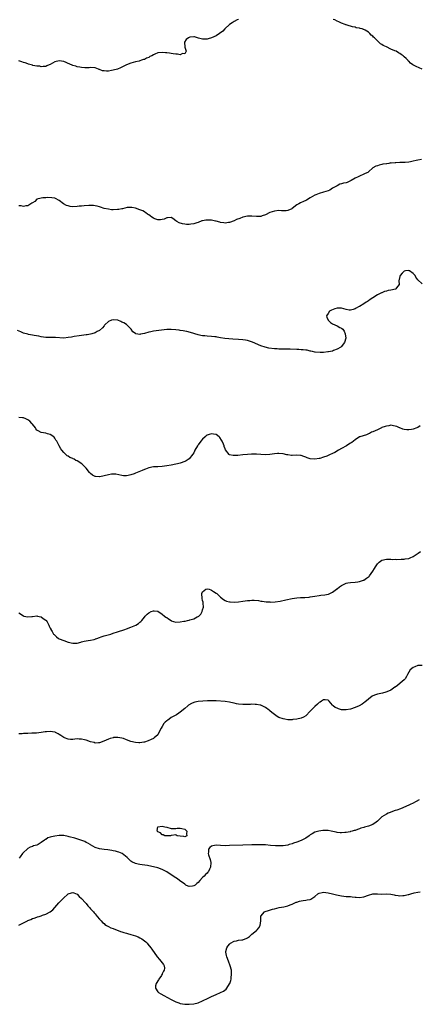
# Model space of a CAD drawing. Units: inches. Extents: x 2628000 to 2631000, y 1500000 to 1503000.
# Drawn here: x 2629997 to 2630175, y 1501508 to 1501947 of the extents above; entities that cross this region are included whole.
import ezdxf

# ---------------------------------------------------------------- set-up
doc = ezdxf.new("R2010")
doc.units = ezdxf.units.IN
doc.header["$MEASUREMENT"] = 0
doc.layers.add('LD26281500_10ft', color=123, linetype='Continuous')

msp = doc.modelspace()

# ---------------------------------------------------------------- linework, layer by layer
at = {"layer": 'LD26281500_10ft'}
for points, elevation in [([(2630095, 1501947.21), (2630094.44, 1501947), (2630093, 1501946.37), (2630092.22, 1501945.78), (2630091, 1501945.02), (2630088.94, 1501943), (2630088.03, 1501941.97), (2630085, 1501939.87), (2630083, 1501938.95), (2630081.4, 1501938.6), (2630081, 1501938.49), (2630079.52, 1501938.48), (2630079, 1501938.45), (2630077.08, 1501938.92), (2630075.42, 1501939.42), (2630075, 1501939.41), (2630073.26, 1501939.26), (2630073, 1501939.22), (2630072.62, 1501939), (2630071.72, 1501938.28), (2630070.96, 1501937.04), (2630070.94, 1501936.94), (2630071.04, 1501935), (2630071.08, 1501934.92), (2630071.62, 1501933), (2630071, 1501931.93), (2630070.04, 1501932.04), (2630069, 1501931.48), (2630067.77, 1501931.77), (2630067, 1501931.67), (2630065.9, 1501931.9), (2630065, 1501931.96), (2630064.15, 1501932.15), (2630063, 1501932.28), (2630062.39, 1501932.39), (2630061, 1501932.46), (2630059, 1501932.26), (2630057.66, 1501931.66), (2630057, 1501931.44), (2630056.27, 1501931), (2630055.38, 1501930.62), (2630055, 1501930.31), (2630053.99, 1501930.01), (2630053, 1501929.38), (2630052.67, 1501929.33), (2630051.76, 1501929), (2630051, 1501928.79), (2630050.67, 1501928.67), (2630049, 1501928.25), (2630047, 1501927.66), (2630045, 1501926.93), (2630043, 1501925.95), (2630042.33, 1501925.67), (2630041, 1501925.08), (2630039, 1501924.52), (2630038.37, 1501924.37), (2630037, 1501924.17), (2630036.11, 1501924.11), (2630035, 1501924.24), (2630034.35, 1501924.35), (2630033, 1501924.86), (2630032.88, 1501924.88), (2630032.47, 1501925), (2630031, 1501925.6), (2630029, 1501925.72), (2630028.34, 1501925.66), (2630027, 1501925.62), (2630026.38, 1501925.62), (2630025, 1501925.76), (2630024.12, 1501925.88), (2630023, 1501926.12), (2630022.34, 1501926.34), (2630021, 1501926.72), (2630019.43, 1501927.43), (2630019, 1501927.57), (2630018.02, 1501928.02), (2630017, 1501928.42), (2630015, 1501928.82), (2630013, 1501928.27), (2630011, 1501927.19), (2630010.49, 1501927), (2630009.5, 1501926.5), (2630009, 1501926.29), (2630007.81, 1501926.19), (2630007, 1501926.15), (2630006.32, 1501926.32), (2630005, 1501926.42), (2630003.27, 1501926.73), (2630003, 1501926.84), (2630001.33, 1501927.33), (2630001, 1501927.35), (2629999.81, 1501927.81), (2629999, 1501927.94), (2629998.34, 1501928.34), (2629997, 1501928.72)], 8520), ([(2630176.94, 1501925), (2630174.23, 1501926.23), (2630172.87, 1501927), (2630171.78, 1501927.78), (2630171, 1501928.56), (2630170.76, 1501928.76), (2630170.57, 1501929), (2630169.77, 1501929.77), (2630169, 1501930.59), (2630168.57, 1501931), (2630167.63, 1501931.63), (2630167, 1501932.03), (2630166.34, 1501932.34), (2630165.32, 1501933), (2630164.72, 1501933.28), (2630163, 1501933.99), (2630161.03, 1501934.97), (2630159.59, 1501935.59), (2630159, 1501936.1), (2630158.36, 1501936.36), (2630157.78, 1501937), (2630157, 1501937.7), (2630155.67, 1501939), (2630155.31, 1501939.31), (2630155, 1501939.74), (2630154.24, 1501940.24), (2630153.67, 1501941), (2630153, 1501941.57), (2630151.58, 1501942.42), (2630151, 1501942.72), (2630150.76, 1501942.76), (2630150.26, 1501943), (2630149.24, 1501943.24), (2630149, 1501943.34), (2630147.54, 1501943.54), (2630147, 1501943.79), (2630145.89, 1501943.89), (2630145, 1501944.25), (2630144.34, 1501944.34), (2630143, 1501944.84), (2630142.87, 1501944.87), (2630142.6, 1501945), (2630141, 1501945.52), (2630139.84, 1501946.16), (2630139, 1501946.49), (2630138.02, 1501947), (2630137.25, 1501947.25)], 8520), ([(2630176.67, 1501884.67), (2630175, 1501884.5), (2630174.29, 1501884.29), (2630173, 1501883.99), (2630171.71, 1501883.71), (2630171, 1501883.54), (2630169.43, 1501883.43), (2630169, 1501883.37), (2630167, 1501883.33), (2630165.28, 1501883.28), (2630165, 1501883.31), (2630163.15, 1501883.15), (2630163, 1501883.17), (2630162.08, 1501883), (2630161.14, 1501882.86), (2630161, 1501882.82), (2630159.42, 1501882.58), (2630159, 1501882.45), (2630157.75, 1501882.25), (2630157, 1501881.96), (2630156.23, 1501881.77), (2630155, 1501880.97), (2630153, 1501879.23), (2630152.77, 1501879), (2630151.53, 1501878.47), (2630151, 1501878.16), (2630149, 1501877.3), (2630148.41, 1501877), (2630147, 1501876.4), (2630145.35, 1501875.35), (2630145, 1501875.14), (2630144.7, 1501875), (2630143.49, 1501874.51), (2630143, 1501874.3), (2630141.83, 1501874.17), (2630141, 1501873.88), (2630140.23, 1501873.77), (2630138.98, 1501873), (2630137, 1501871.89), (2630135.75, 1501871), (2630135, 1501870.72), (2630133, 1501870.12), (2630131, 1501869.58), (2630129.59, 1501869), (2630129, 1501868.77), (2630127, 1501867.62), (2630125.37, 1501866.63), (2630125, 1501866.44), (2630124.03, 1501865.97), (2630122.64, 1501865.36), (2630121.96, 1501865), (2630121, 1501864.43), (2630119, 1501862.85), (2630118.77, 1501862.77), (2630117, 1501861.9), (2630116.25, 1501861.75), (2630115, 1501861.83), (2630114.18, 1501861.82), (2630113, 1501861.94), (2630111, 1501861.74), (2630108.97, 1501861.03), (2630107, 1501860.07), (2630105.52, 1501859.52), (2630105, 1501859.36), (2630103.27, 1501859.27), (2630103, 1501859.28), (2630101, 1501859.5), (2630099.47, 1501859.47), (2630099, 1501859.43), (2630097, 1501858.95), (2630095.56, 1501858.44), (2630094.11, 1501857.89), (2630093, 1501857.36), (2630091, 1501856.6), (2630090.57, 1501856.57), (2630089, 1501856.33), (2630088.46, 1501856.46), (2630087, 1501856.6), (2630086.71, 1501856.71), (2630085, 1501857.17), (2630084.79, 1501857.21), (2630083, 1501857.65), (2630081, 1501857.7), (2630080.36, 1501857.64), (2630079, 1501857.32), (2630078.71, 1501857.29), (2630077, 1501856.69), (2630076.47, 1501856.47), (2630075, 1501856.05), (2630073.8, 1501855.8), (2630073, 1501855.73), (2630071.76, 1501855.76), (2630071, 1501855.84), (2630070.04, 1501856.04), (2630068.52, 1501856.52), (2630067.55, 1501857), (2630067, 1501857.37), (2630065.67, 1501858.33), (2630065, 1501858.78), (2630063.27, 1501858.73), (2630063, 1501858.75), (2630061.87, 1501858.13), (2630061, 1501857.92), (2630060.21, 1501857.79), (2630059, 1501857.78), (2630057.71, 1501858.29), (2630057, 1501858.59), (2630056.34, 1501859), (2630055.56, 1501859.56), (2630055, 1501860.03), (2630054.39, 1501860.39), (2630053.6, 1501861), (2630053.22, 1501861.22), (2630053, 1501861.4), (2630052.25, 1501861.75), (2630051, 1501862.29), (2630049, 1501862.96), (2630047.37, 1501863.37), (2630045.25, 1501863.25), (2630043.22, 1501862.78), (2630043, 1501862.75), (2630041.55, 1501862.45), (2630041, 1501862.38), (2630039, 1501862.3), (2630038.34, 1501862.34), (2630037, 1501862.5), (2630035, 1501862.92), (2630033.42, 1501863.42), (2630033, 1501863.57), (2630031.9, 1501863.9), (2630031, 1501864.12), (2630030.23, 1501864.23), (2630029, 1501864.27), (2630028.27, 1501864.27), (2630026.08, 1501864.08), (2630025, 1501863.96), (2630023.85, 1501863.85), (2630023, 1501863.74), (2630021, 1501863.68), (2630019.83, 1501863.83), (2630019, 1501864.03), (2630018.24, 1501864.24), (2630016.97, 1501864.97), (2630015, 1501866.5), (2630013.31, 1501867.31), (2630013, 1501867.41), (2630011.62, 1501867.62), (2630009.73, 1501867.73), (2630009, 1501867.69), (2630007.65, 1501867.65), (2630007, 1501867.54), (2630005.06, 1501867), (2630005, 1501866.98), (2630004.05, 1501865.95), (2630003, 1501865.33), (2630002.83, 1501865.17), (2630001, 1501863.99), (2630000.05, 1501864.05), (2629999, 1501863.8), (2629998.01, 1501864.01), (2629997, 1501864.04)], 8530), ([(2630177, 1501829.29), (2630175.1, 1501831.1), (2630174.22, 1501832.22), (2630173.89, 1501833), (2630173, 1501833.91), (2630171.35, 1501835), (2630171.11, 1501835.11), (2630171, 1501835.14), (2630169.6, 1501835), (2630169, 1501834.9), (2630168.01, 1501833.99), (2630167.11, 1501833), (2630167, 1501832.57), (2630166.61, 1501830.61), (2630166.74, 1501829), (2630165.52, 1501827.52), (2630165.18, 1501827), (2630165.06, 1501826.94), (2630163, 1501826.45), (2630161.78, 1501826.22), (2630161, 1501825.93), (2630160.22, 1501825.78), (2630159, 1501825.27), (2630158.78, 1501825.22), (2630158.27, 1501825), (2630157, 1501824.33), (2630155, 1501823.05), (2630153.77, 1501822.23), (2630153, 1501821.65), (2630152.59, 1501821.41), (2630152.01, 1501821), (2630151, 1501820.32), (2630149, 1501819.2), (2630148.62, 1501819), (2630147.59, 1501818.41), (2630147, 1501818.13), (2630146.18, 1501817.82), (2630145, 1501817.54), (2630144.44, 1501817.56), (2630143, 1501817.82), (2630141.95, 1501818.05), (2630141, 1501818.37), (2630139.66, 1501818.34), (2630139, 1501818.39), (2630137.94, 1501818.06), (2630136.45, 1501817.55), (2630135.59, 1501817), (2630135, 1501816.01), (2630134.27, 1501815), (2630134.39, 1501814.39), (2630135.01, 1501813), (2630136.04, 1501812.04), (2630137, 1501811.43), (2630137.99, 1501811), (2630139, 1501810.48), (2630140.23, 1501809.77), (2630141, 1501809.42), (2630141.53, 1501809), (2630142.15, 1501808.15), (2630142.66, 1501807), (2630142.98, 1501805), (2630142.34, 1501803), (2630141.73, 1501802.27), (2630141, 1501801.28), (2630140.74, 1501801), (2630139, 1501800.04), (2630137.44, 1501799.44), (2630137, 1501799.25), (2630136.11, 1501799), (2630135.15, 1501798.85), (2630134.84, 1501798.84), (2630133, 1501798.64), (2630131.45, 1501798.55), (2630129.26, 1501798.74), (2630129, 1501798.78), (2630128, 1501799), (2630127.25, 1501799.25), (2630127, 1501799.26), (2630125.66, 1501799.66), (2630125, 1501799.69), (2630123.87, 1501799.87), (2630123, 1501799.87), (2630121.94, 1501799.94), (2630121, 1501799.94), (2630118.05, 1501800.05), (2630117, 1501800.1), (2630116.1, 1501800.1), (2630113, 1501800.17), (2630112.23, 1501800.23), (2630111, 1501800.3), (2630108.56, 1501800.56), (2630106.93, 1501800.93), (2630105, 1501801.62), (2630101.23, 1501803.23), (2630099, 1501803.92), (2630098.07, 1501804.07), (2630097, 1501804.28), (2630095, 1501804.43), (2630092.54, 1501804.54), (2630090.66, 1501804.66), (2630088.87, 1501804.87), (2630087, 1501805.21), (2630085.51, 1501805.51), (2630085, 1501805.57), (2630084.4, 1501805.6), (2630083, 1501805.74), (2630081, 1501805.84), (2630080.01, 1501805.99), (2630079, 1501806.08), (2630078.21, 1501806.21), (2630077, 1501806.55), (2630073.56, 1501807.56), (2630071.99, 1501807.99), (2630071, 1501808.15), (2630070.31, 1501808.32), (2630069, 1501808.45), (2630068.55, 1501808.55), (2630067, 1501808.75), (2630065, 1501808.94), (2630063, 1501808.9), (2630058.28, 1501808.28), (2630057, 1501808.12), (2630055.83, 1501807.83), (2630055, 1501807.69), (2630053.08, 1501807.08), (2630051.24, 1501806.76), (2630051, 1501806.66), (2630049.13, 1501807), (2630049, 1501807.04), (2630047.87, 1501807.87), (2630047.05, 1501809), (2630045.15, 1501811), (2630045, 1501811.12), (2630043.8, 1501811.8), (2630043, 1501812.21), (2630042.43, 1501812.43), (2630041.13, 1501813), (2630041, 1501813.03), (2630039, 1501813.16), (2630038.27, 1501813), (2630037, 1501812.45), (2630035.38, 1501811), (2630035.24, 1501810.76), (2630035, 1501810.56), (2630034.33, 1501809.67), (2630033, 1501808.48), (2630031.96, 1501807.96), (2630031, 1501807.38), (2630029.57, 1501807), (2630029, 1501806.86), (2630027.45, 1501806.55), (2630027, 1501806.51), (2630025, 1501806.21), (2630023.9, 1501806.1), (2630021.68, 1501805.68), (2630020.49, 1501805.51), (2630019, 1501805.23), (2630017, 1501805.07), (2630013.28, 1501805.28), (2630012.67, 1501805.33), (2630011, 1501805.29), (2630010.69, 1501805.31), (2630009, 1501805.31), (2630007, 1501805.58), (2630005.84, 1501805.84), (2630003.81, 1501806.19), (2630003, 1501806.38), (2630001.33, 1501806.67), (2630001, 1501806.75), (2629999, 1501807.29), (2629997.79, 1501807.79), (2629996.41, 1501808.41)], 8540), ([(2630176.12, 1501765.88), (2630175, 1501765.16), (2630174.6, 1501765), (2630173, 1501764.43), (2630172.29, 1501764.29), (2630171, 1501764.08), (2630170.13, 1501764.14), (2630169, 1501764.18), (2630168.39, 1501764.39), (2630167, 1501764.93), (2630166.89, 1501765), (2630165.6, 1501765.6), (2630165, 1501765.78), (2630164.13, 1501765.87), (2630163, 1501766.14), (2630162.11, 1501765.89), (2630161, 1501765.78), (2630160.45, 1501765.55), (2630159, 1501765.08), (2630158.78, 1501765), (2630157, 1501764.12), (2630155, 1501763.24), (2630154.38, 1501763), (2630153.51, 1501762.49), (2630153, 1501762.25), (2630152.09, 1501761.91), (2630150.61, 1501761.39), (2630149.21, 1501761), (2630149, 1501760.91), (2630147, 1501759.58), (2630146.29, 1501759), (2630145.54, 1501758.47), (2630145, 1501758.16), (2630144.31, 1501757.69), (2630143.25, 1501757), (2630141, 1501755.84), (2630139.62, 1501755), (2630137.94, 1501754.06), (2630137, 1501753.58), (2630135.69, 1501753), (2630135, 1501752.67), (2630134.42, 1501752.42), (2630133, 1501751.86), (2630131.34, 1501751.34), (2630131, 1501751.25), (2630129, 1501750.97), (2630127, 1501751.17), (2630125.63, 1501751.63), (2630125, 1501751.91), (2630124.16, 1501752.16), (2630123, 1501752.72), (2630122.72, 1501752.72), (2630121, 1501752.86), (2630119, 1501752.66), (2630118.69, 1501752.69), (2630117, 1501752.88), (2630116.56, 1501753), (2630115, 1501753.36), (2630113, 1501753.56), (2630112.46, 1501753.54), (2630111, 1501753.39), (2630108.92, 1501753.08), (2630107, 1501752.96), (2630104.96, 1501753.04), (2630103, 1501753.2), (2630102.81, 1501753.19), (2630101, 1501753.23), (2630100.8, 1501753.2), (2630099, 1501753.11), (2630096.92, 1501752.92), (2630094.68, 1501752.68), (2630093, 1501752.61), (2630092.61, 1501752.61), (2630091, 1501752.97), (2630090.98, 1501752.98), (2630090.87, 1501753.13), (2630089.2, 1501755.2), (2630089, 1501755.65), (2630088.66, 1501756.66), (2630088.57, 1501757), (2630088.26, 1501757.74), (2630087.77, 1501759), (2630087.49, 1501759.49), (2630086.68, 1501760.68), (2630086.36, 1501761), (2630085, 1501762), (2630083.86, 1501762.14), (2630083, 1501762.34), (2630081.98, 1501762.02), (2630081, 1501761.69), (2630080.57, 1501761.43), (2630080.11, 1501761), (2630079, 1501759.92), (2630078.2, 1501759), (2630077, 1501757.35), (2630076.83, 1501757.17), (2630076.71, 1501757), (2630075.53, 1501755), (2630075.4, 1501754.6), (2630075, 1501753.82), (2630074.69, 1501753.31), (2630073, 1501751.1), (2630071.72, 1501750.28), (2630071, 1501749.97), (2630069, 1501749.29), (2630067.8, 1501749), (2630067, 1501748.77), (2630065, 1501748.38), (2630063, 1501748.06), (2630061, 1501747.76), (2630059, 1501747.66), (2630057, 1501747.62), (2630055, 1501747.22), (2630053.47, 1501746.53), (2630053, 1501746.43), (2630052.03, 1501745.97), (2630050.57, 1501745.43), (2630049, 1501744.7), (2630048.48, 1501744.48), (2630047, 1501743.95), (2630045.69, 1501743.69), (2630045, 1501743.61), (2630043.64, 1501743.64), (2630043, 1501743.7), (2630040.25, 1501744.25), (2630039, 1501744.35), (2630038.31, 1501744.31), (2630037, 1501744.09), (2630035, 1501743.57), (2630033.15, 1501743.15), (2630033, 1501743.13), (2630031.22, 1501743.22), (2630031, 1501743.29), (2630029.88, 1501743.88), (2630029, 1501744.55), (2630028.76, 1501744.76), (2630028.53, 1501745), (2630027, 1501746.98), (2630025.98, 1501747.98), (2630025.05, 1501749), (2630023, 1501750.2), (2630022.46, 1501750.46), (2630021.64, 1501751), (2630021.2, 1501751.2), (2630021, 1501751.32), (2630019.8, 1501751.8), (2630019, 1501752.34), (2630018.56, 1501752.56), (2630018.02, 1501753), (2630017, 1501753.92), (2630016.1, 1501755), (2630015.67, 1501755.67), (2630014.92, 1501757), (2630013.94, 1501759), (2630013.53, 1501759.53), (2630013, 1501760.45), (2630012.77, 1501760.77), (2630012.53, 1501761), (2630011, 1501761.95), (2630009.71, 1501762.29), (2630009, 1501762.57), (2630007, 1501762.91), (2630005.6, 1501763.6), (2630005, 1501764), (2630004.56, 1501764.56), (2630004.34, 1501765), (2630003, 1501766.63), (2630002.73, 1501767), (2630001.91, 1501767.91), (2630001, 1501768.52), (2630000.69, 1501768.69), (2630000.04, 1501769), (2629999, 1501769.39), (2629998.54, 1501769.46), (2629997, 1501769.66)], 8550), ([(2629997, 1501682.46), (2629999, 1501681.06), (2629999.27, 1501681), (2630001, 1501680.68), (2630002.77, 1501680.77), (2630003, 1501680.77), (2630004.95, 1501681.05), (2630005.33, 1501681), (2630006.72, 1501680.72), (2630007, 1501680.69), (2630007.88, 1501679.88), (2630009, 1501679.17), (2630009.17, 1501679), (2630009.58, 1501678.42), (2630010.41, 1501677), (2630010.46, 1501676.46), (2630011, 1501675.62), (2630011.18, 1501675.18), (2630011.32, 1501675), (2630011.81, 1501674.19), (2630012.45, 1501673), (2630012.72, 1501672.72), (2630013, 1501672.49), (2630013.74, 1501671.74), (2630014.74, 1501671), (2630014.9, 1501670.9), (2630017, 1501670.07), (2630019, 1501669.43), (2630021, 1501668.96), (2630023, 1501668.98), (2630024.61, 1501669.39), (2630025, 1501669.52), (2630026.18, 1501669.82), (2630027.84, 1501670.16), (2630029, 1501670.21), (2630030.55, 1501670.55), (2630031, 1501670.7), (2630031.19, 1501670.81), (2630031.76, 1501671), (2630033, 1501671.48), (2630033.71, 1501671.71), (2630035, 1501672.17), (2630038.01, 1501673), (2630039, 1501673.3), (2630041, 1501673.94), (2630044.23, 1501675), (2630045, 1501675.28), (2630047, 1501676.05), (2630049.21, 1501677), (2630050.3, 1501677.7), (2630051, 1501678.27), (2630051.42, 1501678.58), (2630051.86, 1501679), (2630053, 1501680.52), (2630053.42, 1501681), (2630054.19, 1501681.81), (2630055, 1501682.5), (2630055.99, 1501683), (2630057, 1501683.35), (2630057.35, 1501683.35), (2630059, 1501683.13), (2630061, 1501681.81), (2630061.99, 1501681), (2630062.57, 1501680.58), (2630063, 1501680.33), (2630063.77, 1501679.77), (2630064.88, 1501679), (2630065, 1501678.93), (2630067, 1501678.35), (2630069, 1501678.36), (2630070.66, 1501678.66), (2630071.25, 1501678.75), (2630072.28, 1501679), (2630073, 1501679.2), (2630073.32, 1501679.32), (2630075, 1501679.82), (2630076.6, 1501680.6), (2630077, 1501680.76), (2630077.32, 1501681), (2630078.13, 1501681.87), (2630078.74, 1501683), (2630079, 1501683.82), (2630079.31, 1501685), (2630079.25, 1501686.75), (2630079.25, 1501687), (2630079.22, 1501687.22), (2630079, 1501687.95), (2630078.8, 1501688.8), (2630078.69, 1501691), (2630079, 1501691.78), (2630080.39, 1501693), (2630081, 1501693.19), (2630081.91, 1501693), (2630082.67, 1501692.67), (2630083, 1501692.63), (2630083.91, 1501691.91), (2630085, 1501691.27), (2630085.32, 1501691), (2630087, 1501689.43), (2630088.35, 1501688.35), (2630089, 1501687.99), (2630089.7, 1501687.69), (2630091, 1501687.31), (2630091.28, 1501687.28), (2630093, 1501687.17), (2630095, 1501687.28), (2630097, 1501687.58), (2630099, 1501687.92), (2630100.01, 1501688.01), (2630101, 1501688.08), (2630102.06, 1501688.06), (2630103.9, 1501687.9), (2630105, 1501687.7), (2630105.64, 1501687.64), (2630107.4, 1501687.4), (2630109, 1501687.29), (2630109.26, 1501687.26), (2630111.31, 1501687.31), (2630113.63, 1501687.63), (2630116.19, 1501688.19), (2630119, 1501688.85), (2630121, 1501689.2), (2630122.69, 1501689.31), (2630123, 1501689.34), (2630124.66, 1501689.34), (2630126.51, 1501689.49), (2630127, 1501689.54), (2630129, 1501689.88), (2630131, 1501690.19), (2630131.74, 1501690.26), (2630133.51, 1501690.49), (2630135, 1501690.78), (2630135.16, 1501690.84), (2630137, 1501691.67), (2630138.72, 1501693), (2630138.89, 1501693.11), (2630139, 1501693.16), (2630140.02, 1501693.98), (2630141, 1501694.65), (2630141.55, 1501695), (2630143, 1501695.66), (2630143.78, 1501695.78), (2630145, 1501696.03), (2630147, 1501696.12), (2630148.3, 1501696.3), (2630149, 1501696.38), (2630150.85, 1501697), (2630151, 1501697.07), (2630152.16, 1501697.84), (2630153, 1501698.49), (2630153.27, 1501698.73), (2630153.5, 1501699), (2630154.94, 1501701.06), (2630155.72, 1501702.28), (2630156.11, 1501703), (2630157, 1501704.29), (2630157.76, 1501705), (2630158.45, 1501705.55), (2630159, 1501705.9), (2630161, 1501706.4), (2630161.65, 1501706.35), (2630163, 1501706.41), (2630163.69, 1501706.31), (2630165, 1501706.33), (2630165.72, 1501706.28), (2630167.63, 1501706.37), (2630169, 1501706.46), (2630169.46, 1501706.54), (2630171, 1501706.76), (2630171.61, 1501707), (2630173, 1501707.59), (2630174.71, 1501708.71), (2630175.13, 1501709), (2630176.19, 1501709.81)], 8560), ([(2630177, 1501658.99), (2630175, 1501659), (2630173.64, 1501658.36), (2630173, 1501658.09), (2630171.58, 1501657), (2630170.4, 1501655), (2630170, 1501654), (2630169.34, 1501653), (2630169, 1501652.61), (2630167.16, 1501651), (2630165.91, 1501650.09), (2630165, 1501649.34), (2630164.78, 1501649.22), (2630163, 1501647.93), (2630161.14, 1501647.14), (2630160.73, 1501647), (2630159.34, 1501646.66), (2630158.51, 1501646.51), (2630157, 1501646.15), (2630156.13, 1501645.87), (2630155, 1501645.46), (2630154.7, 1501645.3), (2630153, 1501643.97), (2630151.44, 1501642.56), (2630151, 1501642.22), (2630150.26, 1501641.74), (2630148.93, 1501641), (2630147, 1501640.17), (2630145, 1501639.47), (2630143, 1501639.09), (2630141, 1501639.19), (2630139.6, 1501639.6), (2630139, 1501639.84), (2630138.21, 1501640.21), (2630137.21, 1501641), (2630137, 1501641.21), (2630135.52, 1501643), (2630135.25, 1501643.25), (2630135, 1501643.42), (2630133.64, 1501643.64), (2630133, 1501643.66), (2630131.99, 1501643), (2630131.48, 1501642.52), (2630131, 1501642.38), (2630130.3, 1501641.7), (2630129, 1501640.65), (2630127.39, 1501639), (2630127, 1501638.52), (2630125, 1501636.44), (2630123.94, 1501635.94), (2630123, 1501635.47), (2630121, 1501635.05), (2630119.22, 1501634.78), (2630119, 1501634.72), (2630117.27, 1501634.73), (2630117, 1501634.71), (2630115.67, 1501635), (2630115, 1501635.12), (2630113, 1501635.78), (2630112.26, 1501636.26), (2630111, 1501637.03), (2630109.91, 1501637.91), (2630109, 1501638.69), (2630108.66, 1501639), (2630107, 1501640.23), (2630105.58, 1501641), (2630105, 1501641.24), (2630104.74, 1501641.26), (2630103, 1501641.58), (2630102.44, 1501641.56), (2630101, 1501641.63), (2630100.42, 1501641.58), (2630097, 1501641.52), (2630095, 1501641.66), (2630094.12, 1501641.88), (2630093, 1501642.08), (2630091.52, 1501642.48), (2630091, 1501642.58), (2630089, 1501642.85), (2630085.11, 1501643.11), (2630083.21, 1501643.21), (2630081.2, 1501643.2), (2630079.08, 1501643.08), (2630077, 1501642.86), (2630075.46, 1501642.54), (2630075, 1501642.4), (2630073.99, 1501642.01), (2630072.72, 1501641.28), (2630072.37, 1501641), (2630071, 1501639.83), (2630069, 1501638.16), (2630068.33, 1501637.67), (2630067.28, 1501637), (2630066.68, 1501636.68), (2630065, 1501635.75), (2630064, 1501635), (2630063.4, 1501634.6), (2630063, 1501634.25), (2630062.29, 1501633.71), (2630061.74, 1501633), (2630061, 1501631.75), (2630060.43, 1501631), (2630059.48, 1501629), (2630059, 1501627.95), (2630057.4, 1501626.6), (2630057, 1501626.32), (2630056.08, 1501625.92), (2630054.66, 1501625.34), (2630053, 1501624.77), (2630052.73, 1501624.73), (2630051, 1501624.41), (2630050.46, 1501624.46), (2630049, 1501624.52), (2630047, 1501625.07), (2630045, 1501625.8), (2630043.69, 1501626.31), (2630043, 1501626.5), (2630041.14, 1501626.86), (2630041, 1501626.87), (2630039.25, 1501626.75), (2630039, 1501626.72), (2630037.67, 1501626.33), (2630037, 1501626.13), (2630034.84, 1501625.16), (2630033, 1501624.48), (2630032.5, 1501624.5), (2630031, 1501624.36), (2630030.53, 1501624.53), (2630029, 1501624.85), (2630027, 1501625.6), (2630026.26, 1501625.74), (2630025, 1501626.09), (2630023.93, 1501626.07), (2630023, 1501626.15), (2630021.98, 1501626.02), (2630021, 1501625.96), (2630020.06, 1501625.94), (2630019, 1501626), (2630017.37, 1501626.63), (2630017, 1501626.81), (2630015.78, 1501627.78), (2630015, 1501628.14), (2630014.5, 1501628.5), (2630013.36, 1501629), (2630013.13, 1501629.13), (2630013, 1501629.17), (2630011, 1501629.5), (2630009.34, 1501629.34), (2630008.7, 1501629.3), (2630007, 1501629.03), (2630004.82, 1501628.82), (2630003, 1501628.73), (2630002.7, 1501628.7), (2630001, 1501628.66), (2630000.62, 1501628.62), (2629999, 1501628.54), (2629998.48, 1501628.48), (2629997, 1501628.41)], 8570), ([(2630175.67, 1501599), (2630174.33, 1501598.33), (2630172.62, 1501597.38), (2630171.88, 1501597), (2630171, 1501596.6), (2630167.32, 1501595), (2630165.61, 1501594.39), (2630165, 1501594.2), (2630163, 1501593.51), (2630162.63, 1501593.37), (2630161.79, 1501593), (2630161, 1501592.67), (2630159.95, 1501591.95), (2630159, 1501591.35), (2630158.6, 1501591), (2630157, 1501589.43), (2630156.41, 1501589), (2630155, 1501588.04), (2630153, 1501587.31), (2630151.22, 1501586.78), (2630151, 1501586.7), (2630149.67, 1501586.33), (2630149, 1501586.04), (2630148.16, 1501585.84), (2630147, 1501585.38), (2630146.68, 1501585.32), (2630145.69, 1501585), (2630145, 1501584.82), (2630144.77, 1501584.77), (2630143, 1501584.46), (2630142.39, 1501584.39), (2630141, 1501584.31), (2630140.32, 1501584.32), (2630139, 1501584.44), (2630138.52, 1501584.52), (2630136.43, 1501585), (2630135, 1501585.32), (2630134.72, 1501585.28), (2630133, 1501585.37), (2630132.7, 1501585.3), (2630130.93, 1501585.07), (2630129, 1501584.51), (2630127.84, 1501583.84), (2630127, 1501583.39), (2630126.49, 1501583), (2630125, 1501581.95), (2630124.42, 1501581.58), (2630123, 1501580.88), (2630121, 1501580.11), (2630119.6, 1501579.6), (2630119, 1501579.4), (2630117.62, 1501579), (2630117, 1501578.84), (2630115, 1501578.55), (2630113, 1501578.49), (2630111.47, 1501578.53), (2630109.33, 1501578.67), (2630107, 1501578.89), (2630105, 1501578.98), (2630103, 1501578.98), (2630101, 1501578.94), (2630097, 1501578.82), (2630091, 1501578.56), (2630089, 1501578.5), (2630087, 1501578.56), (2630085, 1501578.71), (2630083.48, 1501578.52), (2630083, 1501578.38), (2630082.2, 1501577.8), (2630081.66, 1501577), (2630081.6, 1501575.6), (2630081.44, 1501575), (2630081.56, 1501574.44), (2630082.36, 1501572.36), (2630082.62, 1501571), (2630082.51, 1501569), (2630082.06, 1501568.06), (2630081.59, 1501567), (2630081.33, 1501566.67), (2630081, 1501566.35), (2630080.28, 1501565.72), (2630079.65, 1501565), (2630079, 1501564.36), (2630077.74, 1501563), (2630077, 1501562.13), (2630076.34, 1501561.66), (2630075.61, 1501561), (2630075, 1501560.58), (2630074.49, 1501560.49), (2630073, 1501560.37), (2630072.53, 1501560.53), (2630071.56, 1501561), (2630071, 1501561.3), (2630068.65, 1501563), (2630067.71, 1501563.71), (2630067, 1501564.17), (2630065, 1501565.56), (2630063, 1501566.87), (2630061, 1501567.94), (2630059, 1501568.67), (2630057, 1501569.16), (2630055, 1501569.54), (2630054.36, 1501569.64), (2630052.03, 1501569.97), (2630051, 1501570.09), (2630050.23, 1501570.23), (2630049, 1501570.56), (2630047.4, 1501571.4), (2630047, 1501571.69), (2630046.3, 1501572.3), (2630045.58, 1501573), (2630045.28, 1501573.28), (2630043.08, 1501575), (2630041.65, 1501575.65), (2630041, 1501575.81), (2630040.09, 1501576.09), (2630039, 1501576.28), (2630038.41, 1501576.41), (2630036.64, 1501576.64), (2630035, 1501576.82), (2630033, 1501577.08), (2630031, 1501577.68), (2630029, 1501578.88), (2630028.84, 1501579), (2630027.73, 1501579.73), (2630027, 1501580.03), (2630026.37, 1501580.37), (2630021.91, 1501581.91), (2630019.45, 1501582.55), (2630019, 1501582.68), (2630017, 1501583.02), (2630015, 1501583.08), (2630013, 1501582.83), (2630011.48, 1501582.52), (2630011, 1501582.32), (2630009.94, 1501582.06), (2630009, 1501581.36), (2630008.71, 1501581.29), (2630008.45, 1501581), (2630007, 1501579.94), (2630005.55, 1501579), (2630005, 1501578.76), (2630003.57, 1501578.43), (2630003, 1501578.19), (2630002.04, 1501577.95), (2630001, 1501577.27), (2630000.81, 1501577.19), (2630000.68, 1501577), (2629999, 1501575.43), (2629998.65, 1501575), (2629997.54, 1501573.54), (2629997.1, 1501573)], 8580), ([(2629997, 1501543.1), (2629999, 1501544.15), (2630000.77, 1501545), (2630001, 1501545.12), (2630002.33, 1501545.67), (2630003, 1501546.01), (2630003.77, 1501546.23), (2630005, 1501546.71), (2630005.25, 1501546.75), (2630006.09, 1501547), (2630007, 1501547.3), (2630007.5, 1501547.5), (2630009, 1501547.98), (2630011, 1501548.99), (2630012.13, 1501549.87), (2630014.86, 1501553), (2630015, 1501553.12), (2630015.92, 1501554.08), (2630016.7, 1501555), (2630019, 1501556.99), (2630020.47, 1501557.53), (2630021, 1501557.71), (2630021.52, 1501557.52), (2630023, 1501556.92), (2630023.92, 1501555.92), (2630024.95, 1501555), (2630026.74, 1501553), (2630026.84, 1501552.84), (2630027, 1501552.71), (2630027.75, 1501551.75), (2630028.51, 1501551), (2630029, 1501550.44), (2630029.62, 1501549.62), (2630030.25, 1501549), (2630030.54, 1501548.54), (2630031, 1501548.13), (2630031.48, 1501547.48), (2630031.97, 1501547), (2630033, 1501545.8), (2630033.75, 1501545), (2630034.27, 1501544.27), (2630035, 1501543.75), (2630035.39, 1501543.39), (2630036.12, 1501543), (2630037, 1501542.42), (2630037.96, 1501541.96), (2630039, 1501541.55), (2630042.32, 1501540.32), (2630043, 1501540.12), (2630043.83, 1501539.83), (2630045, 1501539.51), (2630045.39, 1501539.39), (2630047, 1501538.96), (2630049, 1501538.37), (2630050.19, 1501537.81), (2630051, 1501537.49), (2630051.81, 1501537), (2630052.5, 1501536.5), (2630053.58, 1501535.58), (2630054.2, 1501535), (2630054.59, 1501534.59), (2630055.92, 1501533), (2630056.38, 1501532.38), (2630058.7, 1501529), (2630059.72, 1501527.72), (2630060.34, 1501527), (2630061.49, 1501525.49), (2630061.78, 1501525), (2630061.94, 1501523.94), (2630061.86, 1501523), (2630061.49, 1501522.51), (2630061, 1501521.3), (2630060.89, 1501521.11), (2630060.86, 1501521), (2630060.6, 1501520.6), (2630059.49, 1501519), (2630059.33, 1501518.67), (2630058.3, 1501517), (2630058.03, 1501516.03), (2630057.9, 1501515), (2630059, 1501513.36), (2630059.35, 1501513), (2630060.37, 1501512.37), (2630061.66, 1501511.66), (2630065, 1501509.93), (2630067, 1501508.93), (2630068.37, 1501508.37), (2630069, 1501508.15), (2630069.94, 1501507.94), (2630071, 1501507.79), (2630071.76, 1501507.76), (2630073, 1501507.78), (2630075, 1501507.99), (2630077, 1501508.46), (2630079, 1501509.28), (2630081.45, 1501510.55), (2630083, 1501511.32), (2630085, 1501512.19), (2630087, 1501512.98), (2630088.35, 1501513.65), (2630089.48, 1501514.52), (2630089.87, 1501515), (2630091, 1501516.84), (2630091.08, 1501517), (2630091.54, 1501518.46), (2630091.66, 1501519), (2630091.73, 1501519.73), (2630091.9, 1501521), (2630091.81, 1501523), (2630091.35, 1501525), (2630090.57, 1501527), (2630089.74, 1501529), (2630089.61, 1501529.61), (2630089.29, 1501531), (2630089.4, 1501531.4), (2630089.78, 1501533), (2630090.28, 1501533.72), (2630091.18, 1501534.82), (2630091.41, 1501535), (2630093, 1501535.98), (2630094.09, 1501536.09), (2630095, 1501536.34), (2630096.46, 1501536.46), (2630097, 1501536.56), (2630098.73, 1501537.27), (2630099, 1501537.36), (2630099.94, 1501538.06), (2630101.02, 1501539), (2630103, 1501540.67), (2630103.35, 1501541), (2630104.14, 1501541.86), (2630104.67, 1501543), (2630104.94, 1501545), (2630105, 1501547.03), (2630106.62, 1501549), (2630106.85, 1501549.15), (2630108.39, 1501549.61), (2630110.19, 1501550.19), (2630111, 1501550.4), (2630113.08, 1501550.92), (2630115.29, 1501551.29), (2630117, 1501551.73), (2630118.13, 1501552.13), (2630119, 1501552.5), (2630120.68, 1501553.32), (2630121, 1501553.4), (2630122.17, 1501553.83), (2630123, 1501553.95), (2630123.86, 1501554.14), (2630125, 1501554.16), (2630125.67, 1501554.33), (2630127, 1501554.57), (2630127.31, 1501554.69), (2630127.74, 1501555), (2630129, 1501555.81), (2630130.46, 1501557), (2630130.73, 1501557.27), (2630131, 1501557.39), (2630132.28, 1501557.72), (2630133, 1501557.81), (2630135, 1501557.5), (2630137, 1501557.08), (2630138.67, 1501556.67), (2630141, 1501556.14), (2630142.04, 1501556.04), (2630143, 1501555.92), (2630143.91, 1501555.91), (2630145, 1501555.84), (2630145.78, 1501555.78), (2630147, 1501555.61), (2630147.57, 1501555.57), (2630149, 1501555.43), (2630151, 1501555.78), (2630153, 1501556.51), (2630155, 1501557.03), (2630157, 1501557), (2630159, 1501556.89), (2630161, 1501557.01), (2630162.93, 1501556.93), (2630163, 1501556.92), (2630164.55, 1501556.55), (2630165, 1501556.42), (2630166.26, 1501556.26), (2630167, 1501556.11), (2630168.28, 1501556.28), (2630169, 1501556.31), (2630170.72, 1501556.72), (2630171, 1501556.76), (2630171.95, 1501557), (2630173.44, 1501557.44), (2630175, 1501557.81), (2630176.09, 1501557.91)], 8590)]:
    msp.add_lwpolyline(points, dxfattribs=dict(at, elevation=elevation))
at = {"layer": 'LD26281500_10ft', "elevation": 8580}
msp.add_lwpolyline([(2630067.25, 1501583.25), (2630067, 1501583.34), (2630065.09, 1501583.09), (2630065, 1501583.09), (2630064.69, 1501583), (2630063, 1501582.88), (2630062.19, 1501583), (2630061.42, 1501583.42), (2630061, 1501583.41), (2630060.24, 1501584.24), (2630059, 1501584.77), (2630058.9, 1501584.9), (2630058.79, 1501585), (2630058.73, 1501585.27), (2630058.98, 1501587), (2630059, 1501587.02), (2630061, 1501587.2), (2630062.19, 1501587), (2630063, 1501586.75), (2630065, 1501586.21), (2630065.8, 1501586.2), (2630067, 1501586.14), (2630067.68, 1501586.32), (2630069, 1501586.34), (2630069.78, 1501586.22), (2630071, 1501585.87), (2630071.96, 1501585), (2630071.81, 1501583.81), (2630071.98, 1501583), (2630071.4, 1501582.6), (2630071, 1501582.53), (2630070.64, 1501582.64), (2630069, 1501582.77), (2630067.59, 1501583)], close=True, dxfattribs=at)

doc.saveas('drawing.dxf')
